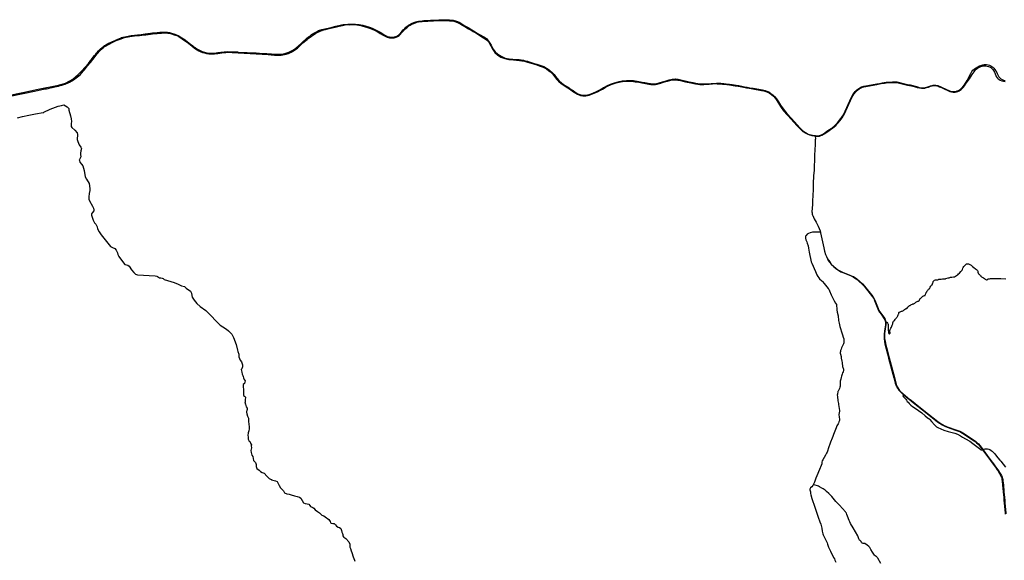
# Model space of a CAD drawing. Units: inches. Extents: x 2371559 to 2721743, y 1420100 to 1669338.
# Drawn here: x 2415138 to 2502180, y 1592405 to 1640215 of the extents above; entities that cross this region are included whole.
import ezdxf

# ---------------------------------------------------------------- set-up
doc = ezdxf.new("R2010")
doc.units = ezdxf.units.IN
doc.header["$MEASUREMENT"] = 0
doc.layers.add('Roads', color=32, linetype='Continuous')

msp = doc.modelspace()

# ---------------------------------------------------------------- linework, layer by layer
at = {"layer": 'Roads'}
for p, q in [((2431480, 1637336), (2431464, 1637270)), ((2485453, 1629961), (2485456, 1629927)), ((2485456, 1629927), (2485475, 1629668)), ((2485929, 1621425), (2485859, 1621426)), ((2491668, 1613493), (2491704, 1613494)), ((2491954, 1610295), (2492009, 1610311)), ((2492635, 1607822), (2492676, 1607838)), ((2493300, 1607069), (2493277, 1607041)), ((2500193, 1602164), (2500249, 1602170)), ((2500249, 1602170), (2500272, 1602185)), ((2500272, 1602185), (2500288, 1602195))]:
    msp.add_line(p, q, dxfattribs=at)
for points in [[(2431464, 1637270, 0), (2431644, 1637228, 0), (2431854, 1637200, 0), (2432005, 1637191, 0), (2432159, 1637195, 0), (2432359, 1637202, 0), (2432664, 1637233, 0), (2433004, 1637276, 0), (2433356, 1637310, 0), (2433728, 1637337, 0), (2433921, 1637320, 0), (2436034, 1637207, 0), (2437116, 1637122, 0), (2437371, 1637102, 0), (2437660, 1637089, 0), (2437927, 1637072, 0), (2438146, 1637067, 0), (2438262, 1637069, 0), (2438410, 1637096, 0), (2438688, 1637159, 0), (2438896, 1637230, 0), (2439133, 1637348, 0), (2439441, 1637527, 0), (2439684, 1637706, 0), (2439860, 1637869, 0), (2440062, 1638047, 0), (2440173, 1638155, 0), (2440294, 1638257, 0), (2440339, 1638298, 0), (2440400, 1638340, 0), (2440564, 1638473, 0), (2440649, 1638551, 0), (2440920, 1638764, 0), (2441309, 1639034, 0), (2441774, 1639240, 0), (2441864, 1639263, 0), (2441905, 1639280, 0), (2442158, 1639354, 0), (2442380, 1639411, 0), (2442608, 1639456, 0), (2443018, 1639565, 0), (2443367, 1639649, 0), (2443681, 1639712, 0), (2443914, 1639753, 0), (2444066, 1639775, 0), (2444264, 1639776, 0), (2444317, 1639771, 0), (2444475, 1639777, 0), (2444933, 1639749, 0), (2445288, 1639690, 0), (2445465, 1639645, 0), (2445809, 1639560, 0), (2446075, 1639467, 0), (2446294, 1639371, 0), (2446568, 1639251, 0), (2446736, 1639172, 0), (2447005, 1639001, 0), (2447202, 1638889, 0), (2447445, 1638745, 0), (2447618, 1638665, 0), (2447642, 1638657, 0), (2447741, 1638638, 0), (2447835, 1638621, 0), (2447974, 1638607, 0), (2448100, 1638606, 0), (2448228, 1638616, 0), (2448431, 1638680, 0), (2448534, 1638725, 0), (2448671, 1638821, 0), (2448766, 1638900, 0), (2448932, 1639073, 0), (2449060, 1639238, 0), (2449199, 1639383, 0), (2449299, 1639470, 0), (2449380, 1639538, 0), (2449543, 1639664, 0), (2449646, 1639728, 0), (2449746, 1639788, 0), (2449880, 1639844, 0), (2449987, 1639889, 0), (2450116, 1639949, 0), (2450249, 1639991, 0), (2450393, 1640025, 0), (2450559, 1640052, 0), (2450710, 1640059, 0), (2450876, 1640075, 0), (2451017, 1640086, 0), (2451223, 1640087, 0), (2451460, 1640103, 0), (2451723, 1640109, 0), (2452187, 1640133, 0), (2452473, 1640138, 0), (2452859, 1640149, 0), (2453141, 1640127, 0), (2453337, 1640101, 0), (2453510, 1640072, 0), (2453833, 1639977, 0), (2454136, 1639830, 0), (2454485, 1639622, 0), (2454818, 1639417, 0), (2455037, 1639292, 0), (2455217, 1639170, 0), (2455547, 1638982, 0), (2455805, 1638821, 0), (2456153, 1638619, 0), (2456382, 1638476, 0), (2456493, 1638369, 0), (2456602, 1638215, 0), (2456778, 1637892, 0), (2456958, 1637583, 0), (2457129, 1637320, 0), (2457367, 1637095, 0), (2457672, 1636913, 0), (2458036, 1636777, 0), (2458389, 1636681, 0), (2458785, 1636652, 0), (2459066, 1636643, 0), (2459313, 1636614, 0), (2459525, 1636581, 0), (2459666, 1636563, 0), (2459862, 1636522, 0), (2460015, 1636473, 0), (2460236, 1636414, 0), (2460481, 1636330, 0), (2460652, 1636275, 0), (2460848, 1636222, 0), (2461071, 1636140, 0), (2461417, 1636029, 0), (2461696, 1635860, 0), (2461908, 1635702, 0), (2462052, 1635595, 0), (2462161, 1635503, 0), (2462234, 1635427, 0), (2462322, 1635319, 0), (2462441, 1635165, 0), (2462607, 1634955, 0), (2462773, 1634780, 0), (2463000, 1634582, 0), (2463258, 1634409, 0), (2463585, 1634181, 0), (2463863, 1634001, 0), (2464007, 1633900, 0), (2464157, 1633796, 0), (2464445, 1633639, 0), (2464705, 1633510, 0), (2464924, 1633477, 0), (2465182, 1633489, 0), (2465466, 1633553, 0), (2465828, 1633674, 0), (2466220, 1633836, 0), (2466468, 1633978, 0), (2466648, 1634061, 0), (2466797, 1634161, 0), (2466921, 1634250, 0), (2467102, 1634333, 0), (2467428, 1634484, 0), (2467862, 1634619, 0), (2468248, 1634722, 0), (2468635, 1634770, 0), (2468981, 1634777, 0), (2469207, 1634765, 0), (2469405, 1634745, 0), (2469536, 1634731, 0), (2469678, 1634715, 0), (2469864, 1634693, 0), (2470139, 1634638, 0), (2470459, 1634564, 0), (2470743, 1634516, 0), (2470922, 1634489, 0), (2471080, 1634481, 0), (2471221, 1634491, 0), (2471337, 1634495, 0), (2471486, 1634519, 0), (2471688, 1634576, 0), (2471803, 1634606, 0), (2471978, 1634666, 0), (2472139, 1634716, 0), (2472399, 1634788, 0), (2472601, 1634845, 0), (2472787, 1634887, 0), (2472921, 1634908, 0), (2473116, 1634906, 0), (2473306, 1634881, 0), (2473545, 1634824, 0), (2473762, 1634778, 0), (2473986, 1634727, 0), (2474072, 1634709, 0), (2474156, 1634694, 0), (2474306, 1634658, 0), (2474463, 1634625, 0), (2474867, 1634545, 0), (2475271, 1634482, 0), (2475608, 1634487, 0), (2476097, 1634523, 0), (2476705, 1634559, 0), (2476800, 1634550, 0), (2476855, 1634553, 0), (2477038, 1634540, 0), (2477254, 1634518, 0), (2477647, 1634476, 0), (2477897, 1634440, 0), (2478383, 1634364, 0), (2478644, 1634329, 0), (2478966, 1634267, 0), (2479268, 1634208, 0), (2479384, 1634191, 0), (2479478, 1634181, 0), (2480705, 1633959, 0), (2480927, 1633922, 0), (2481196, 1633837, 0), (2481400, 1633746, 0), (2481596, 1633600, 0), (2481776, 1633437, 0), (2481956, 1633243, 0), (2482217, 1632818, 0), (2482383, 1632540, 0), (2482667, 1632161, 0), (2483007, 1631768, 0), (2483333, 1631410, 0), (2483844, 1630844, 0), (2484037, 1630637, 0), (2484213, 1630474, 0), (2484381, 1630325, 0), (2484573, 1630213, 0), (2484754, 1630113, 0), (2484972, 1630037, 0), (2485162, 1629983, 0), (2485395, 1629937, 0), (2485456, 1629927, 0)], [(2431480, 1637336, 0), (2431683, 1637290, 0), (2431974, 1637254, 0), (2432336, 1637264, 0), (2432652, 1637299, 0), (2432921, 1637335, 0), (2433225, 1637371, 0), (2433510, 1637391, 0), (2433839, 1637386, 0), (2434143, 1637370, 0), (2434389, 1637359, 0), (2434446, 1637352, 0), (2436035, 1637275, 0), (2436654, 1637232, 0), (2436697, 1637228, 0), (2437000, 1637216, 0), (2437385, 1637189, 0), (2437943, 1637177, 0), (2438171, 1637179, 0), (2438450, 1637205, 0), (2438667, 1637252, 0), (2438930, 1637345, 0), (2439163, 1637458, 0), (2439335, 1637554, 0), (2439537, 1637703, 0), (2439804, 1637928, 0), (2440011, 1638114, 0), (2440217, 1638312, 0), (2440369, 1638428, 0), (2440495, 1638540, 0), (2440671, 1638687, 0), (2440794, 1638772, 0), (2440924, 1638894, 0), (2441186, 1639058, 0), (2441363, 1639151, 0), (2441565, 1639253, 0), (2441844, 1639335, 0), (2442107, 1639414, 0), (2442557, 1639507, 0), (2443089, 1639643, 0), (2443595, 1639757, 0), (2443747, 1639783, 0), (2443822, 1639790, 0), (2444137, 1639826, 0), (2444451, 1639833, 0), (2444816, 1639822, 0), (2445146, 1639778, 0), (2445460, 1639719, 0), (2445770, 1639635, 0), (2446070, 1639540, 0), (2446296, 1639455, 0), (2446593, 1639324, 0), (2446817, 1639202, 0), (2447056, 1639072, 0), (2447249, 1638957, 0), (2447427, 1638851, 0), (2447595, 1638750, 0), (2447686, 1638710, 0), (2447798, 1638691, 0), (2447894, 1638672, 0), (2448056, 1638668, 0), (2448259, 1638689, 0), (2448466, 1638760, 0), (2448658, 1638883, 0), (2448920, 1639158, 0), (2449052, 1639326, 0), (2449173, 1639445, 0), (2449287, 1639552, 0), (2449375, 1639623, 0), (2449508, 1639724, 0), (2449614, 1639784, 0), (2449714, 1639840, 0), (2449843, 1639907, 0), (2449990, 1639970, 0), (2450149, 1640017, 0), (2450221, 1640032, 0), (2450271, 1640042, 0), (2450407, 1640072, 0), (2450555, 1640099, 0), (2450706, 1640126, 0), (2450868, 1640139, 0), (2451020, 1640136, 0), (2451212, 1640152, 0), (2451463, 1640169, 0), (2451744, 1640182, 0), (2452194, 1640207, 0), (2452475, 1640215, 0), (2452830, 1640211, 0), (2453136, 1640206, 0), (2453466, 1640160, 0), (2453743, 1640082, 0), (2453988, 1639986, 0), (2454499, 1639686, 0), (2454844, 1639486, 0), (2455096, 1639322, 0), (2455319, 1639187, 0), (2455526, 1639059, 0), (2455851, 1638874, 0), (2456156, 1638690, 0), (2456399, 1638537, 0), (2456591, 1638328, 0), (2456804, 1637959, 0), (2456996, 1637614, 0), (2457183, 1637369, 0), (2457395, 1637159, 0), (2457703, 1636975, 0), (2458064, 1636823, 0), (2458399, 1636753, 0), (2458721, 1636728, 0), (2459040, 1636706, 0), (2459282, 1636691, 0), (2459483, 1636661, 0), (2459671, 1636621, 0), (2459815, 1636590, 0), (2460019, 1636536, 0), (2460168, 1636496, 0), (2460447, 1636409, 0), (2460720, 1636323, 0), (2460859, 1636283, 0), (2461474, 1636062, 0), (2461718, 1635934, 0), (2461938, 1635774, 0), (2462062, 1635667, 0), (2462181, 1635571, 0), (2462259, 1635483, 0), (2462373, 1635360, 0), (2462497, 1635181, 0), (2462640, 1635022, 0), (2462801, 1634831, 0), (2463072, 1634592, 0), (2463305, 1634424, 0), (2463610, 1634234, 0), (2463891, 1634050, 0), (2464052, 1633948, 0), (2464213, 1633831, 0), (2464483, 1633672, 0), (2464742, 1633565, 0), (2464970, 1633545, 0), (2465187, 1633546, 0), (2465471, 1633610, 0), (2465791, 1633715, 0), (2466199, 1633888, 0), (2466416, 1634014, 0), (2466575, 1634097, 0), (2466757, 1634228, 0), (2466884, 1634289, 0), (2467050, 1634379, 0), (2467359, 1634508, 0), (2467717, 1634637, 0), (2468121, 1634751, 0), (2468388, 1634813, 0), (2468775, 1634836, 0), (2469118, 1634838, 0), (2469389, 1634823, 0), (2469726, 1634786, 0), (2470157, 1634703, 0), (2470410, 1634657, 0), (2470685, 1634605, 0), (2470898, 1634566, 0), (2471058, 1634554, 0), (2471225, 1634547, 0), (2471318, 1634551, 0), (2471438, 1634563, 0), (2471568, 1634590, 0), (2471762, 1634647, 0), (2472090, 1634754, 0), (2472302, 1634814, 0), (2472544, 1634883, 0), (2472805, 1634945, 0), (2472962, 1634964, 0), (2473027, 1634964, 0), (2473108, 1634975, 0), (2473357, 1634946, 0), (2473576, 1634898, 0), (2474074, 1634791, 0), (2474333, 1634727, 0), (2474672, 1634651, 0), (2474896, 1634603, 0), (2475274, 1634539, 0), (2475807, 1634539, 0), (2476730, 1634613, 0), (2476760, 1634610, 0), (2476858, 1634612, 0), (2477134, 1634596, 0), (2477377, 1634574, 0), (2477594, 1634554, 0), (2477878, 1634510, 0), (2478121, 1634479, 0), (2478464, 1634425, 0), (2478700, 1634388, 0), (2478975, 1634326, 0), (2479221, 1634286, 0), (2479434, 1634245, 0), (2479681, 1634201, 0), (2479967, 1634145, 0), (2480800, 1634009, 0), (2481032, 1633951, 0), (2481186, 1633898, 0), (2481350, 1633823, 0), (2481553, 1633698, 0), (2481706, 1633566, 0), (2481856, 1633414, 0), (2482032, 1633205, 0), (2482217, 1632944, 0), (2482382, 1632666, 0), (2482705, 1632222, 0), (2482964, 1631917, 0), (2483370, 1631476, 0), (2483881, 1630908, 0), (2484119, 1630619, 0), (2484383, 1630373, 0), (2484593, 1630241, 0), (2484842, 1630102, 0), (2485095, 1630029, 0), (2485376, 1629976, 0), (2485453, 1629961, 0)], [(2412802, 1633243, 0), (2415425, 1633787, 0), (2416780, 1634075, 0), (2418563, 1634430, 0), (2418659, 1634446, 0), (2418712, 1634463, 0), (2418783, 1634487, 0), (2418884, 1634502, 0), (2419188, 1634602, 0), (2419513, 1634765, 0), (2419848, 1634963, 0), (2420306, 1635370, 0), (2420655, 1635718, 0), (2420886, 1635976, 0), (2421210, 1636346, 0), (2421415, 1636634, 0), (2421473, 1636706, 0), (2421539, 1636795, 0), (2421625, 1636891, 0), (2421746, 1637038, 0), (2421859, 1637170, 0), (2421929, 1637255, 0), (2421991, 1637324, 0), (2422110, 1637465, 0), (2422167, 1637529, 0), (2422247, 1637603, 0), (2422316, 1637658, 0), (2422386, 1637717, 0), (2422467, 1637782, 0), (2422551, 1637854, 0), (2422646, 1637922, 0), (2422726, 1637972, 0), (2422827, 1638038, 0), (2422894, 1638078, 0), (2423003, 1638139, 0), (2423088, 1638180, 0), (2423220, 1638237, 0), (2423347, 1638285, 0), (2423482, 1638343, 0), (2423577, 1638385, 0), (2423678, 1638428, 0), (2423813, 1638488, 0), (2423898, 1638523, 0), (2423963, 1638551, 0), (2424058, 1638594, 0), (2424142, 1638629, 0), (2424262, 1638663, 0), (2424593, 1638730, 0), (2425000, 1638805, 0), (2425556, 1638864, 0), (2425862, 1638910, 0), (2425895, 1638912, 0), (2426068, 1638932, 0), (2426216, 1638953, 0), (2426354, 1638970, 0), (2426477, 1638986, 0), (2426577, 1638996, 0), (2426703, 1639018, 0), (2426882, 1639040, 0), (2427006, 1639051, 0), (2427133, 1639062, 0), (2427285, 1639079, 0), (2427361, 1639084, 0), (2427457, 1639088, 0), (2427551, 1639098, 0), (2427685, 1639101, 0), (2427766, 1639106, 0), (2427888, 1639110, 0), (2428022, 1639113, 0), (2428216, 1639099, 0), (2428369, 1639079, 0), (2428563, 1639034, 0), (2428768, 1638958, 0), (2428993, 1638884, 0), (2429192, 1638778, 0), (2429468, 1638621, 0), (2429668, 1638494, 0), (2429934, 1638297, 0), (2430231, 1638064, 0), (2430454, 1637896, 0), (2430540, 1637823, 0), (2430651, 1637750, 0), (2430811, 1637639, 0), (2431037, 1637507, 0), (2431200, 1637436, 0), (2431360, 1637372, 0), (2431480, 1637336, 0)], [(2414283, 1633444, 0), (2416437, 1633883, 0), (2417233, 1634066, 0), (2417341, 1634086, 0), (2417510, 1634112, 0), (2417646, 1634139, 0), (2417823, 1634178, 0), (2417996, 1634223, 0), (2418252, 1634264, 0), (2418577, 1634348, 0), (2418730, 1634388, 0), (2418865, 1634428, 0), (2419044, 1634475, 0), (2419167, 1634520, 0), (2419262, 1634560, 0), (2419349, 1634605, 0), (2419367, 1634613, 0), (2419552, 1634676, 0), (2419909, 1634888, 0), (2420250, 1635148, 0), (2420475, 1635352, 0), (2420785, 1635681, 0), (2420832, 1635750, 0), (2420963, 1635910, 0), (2421145, 1636135, 0), (2421394, 1636432, 0), (2421707, 1636842, 0), (2421960, 1637160, 0), (2422264, 1637503, 0), (2422371, 1637601, 0), (2422503, 1637719, 0), (2422620, 1637812, 0), (2422772, 1637915, 0), (2422975, 1638032, 0), (2423367, 1638223, 0), (2423677, 1638374, 0), (2424018, 1638507, 0), (2424410, 1638633, 0), (2424863, 1638717, 0), (2425281, 1638785, 0), (2425582, 1638823, 0), (2425710, 1638827, 0), (2425733, 1638830, 0), (2425942, 1638851, 0), (2426110, 1638865, 0), (2426296, 1638881, 0), (2426485, 1638910, 0), (2426575, 1638924, 0), (2426696, 1638946, 0), (2426796, 1638961, 0), (2426854, 1638970, 0), (2426886, 1638972, 0), (2427115, 1638981, 0), (2427175, 1638983, 0), (2427217, 1638988, 0), (2427287, 1638995, 0), (2427433, 1639011, 0), (2427547, 1639015, 0), (2427670, 1639035, 0), (2427838, 1639038, 0), (2427936, 1639040, 0), (2428002, 1639039, 0), (2428066, 1639038, 0), (2428227, 1639022, 0), (2428469, 1638986, 0), (2428798, 1638883, 0), (2429028, 1638804, 0), (2429233, 1638693, 0), (2429507, 1638528, 0), (2429718, 1638380, 0), (2429930, 1638232, 0), (2430239, 1637990, 0), (2430350, 1637894, 0), (2430598, 1637710, 0), (2430833, 1637549, 0), (2430977, 1637462, 0), (2431105, 1637394, 0), (2431310, 1637316, 0), (2431464, 1637270, 0)], [(2485453, 1629961, 0), (2485499, 1629952, 0), (2485676, 1629938, 0), (2485849, 1629965, 0), (2486022, 1630034, 0), (2486185, 1630134, 0), (2486464, 1630316, 0), (2486673, 1630467, 0), (2486927, 1630632, 0), (2487174, 1630829, 0), (2487443, 1631104, 0), (2487732, 1631473, 0), (2487831, 1631603, 0), (2487952, 1631803, 0), (2488668, 1633367, 0), (2488818, 1633622, 0), (2488988, 1633856, 0), (2489143, 1634009, 0), (2489280, 1634105, 0), (2489405, 1634201, 0), (2489553, 1634289, 0), (2489748, 1634344, 0), (2489932, 1634368, 0), (2490902, 1634541, 0), (2491132, 1634575, 0), (2491374, 1634629, 0), (2491733, 1634680, 0), (2492003, 1634700, 0), (2492298, 1634713, 0), (2492444, 1634706, 0), (2492696, 1634710, 0), (2493634, 1634494, 0), (2493861, 1634441, 0), (2494429, 1634299, 0), (2494549, 1634263, 0), (2494571, 1634262, 0), (2494655, 1634231, 0), (2494861, 1634198, 0), (2495014, 1634199, 0), (2495189, 1634214, 0), (2495324, 1634251, 0), (2495502, 1634308, 0), (2495660, 1634366, 0), (2495796, 1634403, 0), (2495887, 1634424, 0), (2496021, 1634431, 0), (2496137, 1634432, 0), (2496235, 1634409, 0), (2496304, 1634392, 0), (2497003, 1634069, 0), (2497285, 1633940, 0), (2497413, 1633891, 0), (2497524, 1633859, 0), (2497702, 1633853, 0), (2497874, 1633874, 0), (2498017, 1633916, 0), (2498137, 1633962, 0), (2498295, 1634057, 0), (2498406, 1634154, 0), (2498514, 1634263, 0), (2498658, 1634443, 0), (2498758, 1634589, 0), (2498899, 1634823, 0), (2499012, 1635052, 0), (2499105, 1635243, 0), (2499220, 1635468, 0), (2499314, 1635639, 0), (2499410, 1635758, 0), (2499503, 1635837, 0), (2499640, 1635933, 0), (2499835, 1636034, 0), (2499998, 1636122, 0), (2500115, 1636170, 0), (2500270, 1636220, 0), (2500387, 1636241, 0), (2500499, 1636250, 0), (2500618, 1636242, 0), (2500760, 1636222, 0), (2500857, 1636186, 0), (2500976, 1636134, 0), (2501072, 1636086, 0), (2501177, 1636014, 0), (2501267, 1635916, 0), (2501345, 1635808, 0), (2501421, 1635704, 0), (2501548, 1635476, 0), (2501552, 1635468, 0), (2501710, 1635159, 0), (2501781, 1635081, 0), (2501874, 1634991, 0), (2501978, 1634925, 0), (2502098, 1634879, 0), (2502268, 1634834, 0)], [(2485456, 1629927, 0), (2485491, 1629922, 0), (2485595, 1629913, 0), (2485737, 1629911, 0), (2485847, 1629927, 0), (2485963, 1629959, 0), (2486047, 1629991, 0), (2486410, 1630216, 0), (2486698, 1630419, 0), (2487009, 1630637, 0), (2487283, 1630857, 0), (2487438, 1631029, 0), (2487661, 1631297, 0), (2487845, 1631525, 0), (2488050, 1631879, 0), (2488694, 1633344, 0), (2488883, 1633614, 0), (2489053, 1633828, 0), (2489208, 1633975, 0), (2489353, 1634086, 0), (2489523, 1634190, 0), (2489637, 1634243, 0), (2489759, 1634275, 0), (2489938, 1634299, 0), (2490925, 1634497, 0), (2491033, 1634509, 0), (2491307, 1634564, 0), (2491602, 1634615, 0), (2491925, 1634653, 0), (2492174, 1634666, 0), (2492314, 1634660, 0), (2492341, 1634664, 0), (2492688, 1634651, 0), (2493619, 1634435, 0), (2493966, 1634355, 0), (2494415, 1634241, 0), (2494483, 1634224, 0), (2494524, 1634219, 0), (2494691, 1634184, 0), (2494847, 1634162, 0), (2494997, 1634158, 0), (2495158, 1634173, 0), (2495297, 1634204, 0), (2495477, 1634257, 0), (2495660, 1634330, 0), (2495810, 1634374, 0), (2495971, 1634391, 0), (2496110, 1634395, 0), (2496202, 1634378, 0), (2496307, 1634354, 0), (2496463, 1634289, 0), (2496619, 1634223, 0), (2496800, 1634135, 0), (2497240, 1633926, 0), (2497376, 1633868, 0), (2497525, 1633826, 0), (2497665, 1633817, 0), (2497833, 1633816, 0), (2498060, 1633872, 0), (2498190, 1633935, 0), (2498354, 1634041, 0), (2498547, 1634217, 0), (2498678, 1634381, 0), (2498758, 1634501, 0), (2498903, 1634717, 0), (2499093, 1634993, 0), (2499337, 1635367, 0), (2499501, 1635612, 0), (2499624, 1635775, 0), (2499688, 1635832, 0), (2499693, 1635835, 0), (2499815, 1635918, 0), (2499928, 1635987, 0), (2499991, 1636014, 0), (2500106, 1636072, 0), (2500212, 1636100, 0), (2500316, 1636124, 0), (2500445, 1636138, 0), (2500555, 1636133, 0), (2500678, 1636113, 0), (2500773, 1636087, 0), (2500858, 1636053, 0), (2500979, 1635978, 0), (2501023, 1635947, 0), (2501036, 1635941, 0), (2501099, 1635881, 0), (2501165, 1635811, 0), (2501235, 1635716, 0), (2501302, 1635583, 0), (2501367, 1635426, 0), (2501418, 1635294, 0), (2501470, 1635192, 0), (2501543, 1635084, 0), (2501642, 1634983, 0), (2501809, 1634871, 0), (2501969, 1634798, 0), (2502262, 1634741, 0)], [(2414958, 1631545, 0), (2415377, 1631643, 0), (2415954, 1631761, 0), (2416530, 1631879, 0), (2417217, 1632016, 0), (2417259, 1632020, 0), (2417283, 1632036, 0), (2417833, 1632298, 0), (2418533, 1632579, 0), (2418821, 1632638, 0), (2419031, 1632671, 0), (2419345, 1632501, 0), (2419463, 1632383, 0), (2419458, 1632368, 0), (2419477, 1632365, 0)], [(2419477, 1632365, 0), (2419471, 1632239, 0), (2419492, 1632221, 0), (2419629, 1631706, 0), (2419682, 1631433, 0), (2419712, 1631206, 0), (2419697, 1631039, 0), (2419674, 1630911, 0), (2419674, 1630774, 0), (2419750, 1630683, 0), (2420000, 1630441, 0), (2420227, 1630206, 0), (2420257, 1630070, 0), (2420250, 1629918, 0), (2420227, 1629774, 0), (2420227, 1629606, 0), (2420273, 1629432, 0), (2420409, 1629159, 0), (2420553, 1628932, 0), (2420591, 1628826, 0), (2420538, 1628621, 0), (2420500, 1628424, 0), (2420515, 1628280, 0), (2420530, 1628099, 0), (2420492, 1627962, 0), (2420439, 1627849, 0), (2420402, 1627833, 0), (2420417, 1627758, 0), (2420454, 1627606, 0), (2420614, 1627432, 0), (2420712, 1627280, 0), (2420841, 1626871, 0), (2420932, 1626326, 0), (2421053, 1626106, 0), (2421265, 1625727, 0), (2421310, 1625515, 0), (2421326, 1625265, 0), (2421341, 1625114, 0), (2421273, 1624833, 0), (2421250, 1624538, 0), (2421250, 1624356, 0), (2421303, 1624205, 0), (2421568, 1623727, 0), (2421651, 1623553, 0), (2421697, 1623401, 0), (2421697, 1623303, 0), (2421576, 1623174, 0), (2421473, 1623049, 0), (2421477, 1622917, 0), (2421644, 1622477, 0), (2421765, 1622250, 0), (2421879, 1622129, 0), (2421992, 1621909, 0), (2422023, 1621712, 0), (2422151, 1621447, 0), (2422341, 1621182, 0), (2422568, 1620901, 0), (2422917, 1620439, 0), (2423151, 1620144, 0), (2423356, 1620068, 0), (2423538, 1619985, 0), (2423674, 1619818, 0), (2423773, 1619606, 0), (2423811, 1619454, 0), (2423909, 1619280, 0), (2424227, 1618841, 0), (2424439, 1618576, 0), (2424431, 1618576, 0), (2424454, 1618568, 0), (2424712, 1618515, 0), (2424818, 1618409, 0), (2425030, 1618106, 0), (2425227, 1617848, 0), (2425364, 1617712, 0), (2425553, 1617659, 0), (2427114, 1617560, 0), (2427258, 1617545, 0), (2427318, 1617500, 0), (2427409, 1617432, 0), (2427500, 1617379, 0), (2427614, 1617379, 0), (2427727, 1617371, 0), (2427826, 1617318, 0), (2427917, 1617227, 0), (2428788, 1616970, 0), (2429136, 1616826, 0), (2429447, 1616682, 0), (2429721, 1616610, 0), (2429738, 1616592, 0), (2429849, 1616477, 0), (2430250, 1616197, 0), (2430333, 1616023, 0), (2430349, 1615826, 0), (2430379, 1615682, 0), (2430553, 1615417, 0), (2430811, 1615106, 0), (2431083, 1614856, 0), (2431583, 1614492, 0), (2432000, 1614091, 0), (2432530, 1613538, 0), (2432849, 1613204, 0), (2433106, 1613045, 0), (2433417, 1612848, 0), (2433591, 1612712, 0), (2433826, 1612469, 0), (2433894, 1612418, 0), (2434046, 1612121, 0), (2434280, 1611500, 0), (2434379, 1610977, 0), (2434409, 1610871, 0), (2434515, 1610636, 0), (2434508, 1610386, 0), (2434629, 1610106, 0), (2434743, 1609954, 0), (2434833, 1609697, 0), (2434833, 1609515, 0), (2434780, 1609348, 0), (2434730, 1609293, 0), (2434743, 1609159, 0), (2434773, 1609045, 0), (2434818, 1608879, 0), (2434871, 1608742, 0), (2434886, 1608659, 0), (2434909, 1608530, 0), (2434993, 1608401, 0), (2435068, 1608265, 0), (2435000, 1608038, 0), (2434894, 1607939, 0), (2434879, 1607772, 0), (2434917, 1607477, 0), (2434924, 1607325, 0), (2434932, 1607166, 0), (2434932, 1606992, 0), (2435000, 1606916, 0), (2435099, 1606825, 0), (2435083, 1606591, 0), (2435061, 1606401, 0), (2435053, 1606303, 0), (2435091, 1606219, 0), (2435121, 1606091, 0), (2435152, 1605992, 0), (2435250, 1605856, 0), (2435243, 1605727, 0), (2435228, 1605725, 0), (2435197, 1605507, 0), (2435205, 1605371, 0), (2435280, 1605166, 0), (2435364, 1604985, 0), (2435367, 1604936, 0), (2435371, 1604863, 0), (2435371, 1604697, 0), (2435409, 1604424, 0), (2435432, 1604234, 0), (2435432, 1604038, 0), (2435386, 1603841, 0), (2435326, 1603674, 0), (2435318, 1603439, 0), (2435333, 1603325, 0), (2435333, 1603113, 0), (2435424, 1602931, 0), (2435506, 1602869, 0), (2435548, 1602754, 0), (2435567, 1602700, 0), (2435624, 1602629, 0), (2435625, 1602626, 0), (2435614, 1602530, 0), (2435637, 1602363, 0), (2435583, 1602128, 0), (2435591, 1601939, 0), (2435652, 1601704, 0), (2435735, 1601575, 0), (2435773, 1601416, 0), (2435818, 1601242, 0), (2435995, 1601051, 0), (2436046, 1600878, 0), (2436053, 1600704, 0), (2436114, 1600522, 0), (2436311, 1600386, 0), (2436423, 1600272, 0), (2436568, 1600166, 0), (2436750, 1600098, 0), (2437000, 1599848, 0), (2437197, 1599628, 0), (2437424, 1599522, 0), (2437401, 1599515, 0), (2437758, 1599431, 0), (2437909, 1599371, 0), (2437993, 1599189, 0), (2438084, 1599015, 0), (2438190, 1598803, 0), (2438303, 1598689, 0), (2438455, 1598560, 0), (2438558, 1598358, 0), (2438750, 1598295, 0), (2438947, 1598265, 0), (2439137, 1598197, 0), (2439432, 1598121, 0), (2439659, 1598053, 0), (2439871, 1597992, 0), (2439993, 1597909, 0), (2440121, 1597696, 0), (2440220, 1597484, 0), (2440371, 1597431, 0), (2440553, 1597401, 0), (2440697, 1597371, 0), (2440788, 1597250, 0), (2440856, 1597151, 0), (2441046, 1597090, 0), (2441152, 1597007, 0), (2441273, 1596863, 0), (2441455, 1596727, 0), (2441629, 1596590, 0), (2441856, 1596401, 0), (2442023, 1596340, 0), (2442144, 1596242, 0), (2442470, 1596007, 0), (2442584, 1595833, 0), (2442617, 1595719, 0), (2442675, 1595696, 0), (2442826, 1595674, 0), (2442947, 1595651, 0), (2443061, 1595537, 0), (2443137, 1595416, 0), (2443281, 1595348, 0), (2443417, 1595303, 0), (2443531, 1595212, 0), (2443591, 1595037, 0), (2443614, 1594901, 0), (2443667, 1594787, 0), (2443697, 1594674, 0), (2443703, 1594586, 0), (2443705, 1594560, 0), (2443771, 1594494, 0), (2443803, 1594462, 0), (2443970, 1594340, 0), (2444235, 1594045, 0), (2444318, 1593825, 0), (2444334, 1593568, 0), (2444394, 1593439, 0), (2444440, 1593257, 0), (2444493, 1593083, 0), (2444606, 1592719, 0), (2444735, 1592431, 0), (2444761, 1592322, 0)], [(2485475, 1629668, 0), (2485473, 1629593, 0), (2485465, 1629184, 0), (2485432, 1628708, 0), (2485414, 1628232, 0), (2485395, 1627767, 0), (2485373, 1627293, 0), (2485357, 1626904, 0), (2485326, 1626418, 0), (2485289, 1625715, 0), (2485277, 1625302, 0), (2485268, 1625161, 0), (2485257, 1624703, 0), (2485223, 1624154, 0), (2485209, 1623878, 0), (2485173, 1623222, 0), (2485182, 1623136, 0), (2485196, 1623031, 0), (2485223, 1622937, 0), (2485248, 1622886, 0), (2485377, 1622618, 0), (2485560, 1622300, 0), (2485726, 1621964, 0), (2485820, 1621758, 0), (2485903, 1621534, 0), (2485929, 1621425, 0)], [(2484635, 1621100, 0), (2484611, 1621067, 0), (2484596, 1621002, 0), (2484612, 1620877, 0), (2484625, 1620805, 0), (2484648, 1620735, 0), (2484710, 1620564, 0), (2484756, 1620439, 0), (2484846, 1620213, 0), (2484882, 1620021, 0), (2484934, 1619670, 0), (2485117, 1618813, 0), (2485161, 1618677, 0), (2485481, 1617944, 0), (2485607, 1617663, 0), (2485702, 1617500, 0), (2485775, 1617384, 0), (2485832, 1617308, 0), (2486040, 1617110, 0), (2486108, 1617057, 0), (2486263, 1616891, 0), (2486603, 1616457, 0), (2486665, 1616370, 0), (2486734, 1616229, 0), (2486878, 1615882, 0), (2487131, 1615339, 0), (2487251, 1615148, 0), (2487355, 1615016, 0), (2487387, 1614563, 0), (2487411, 1614340, 0), (2487480, 1614014, 0), (2487535, 1613623, 0), (2487588, 1613365, 0), (2487610, 1613234, 0), (2487644, 1613085, 0), (2487857, 1612434, 0), (2487971, 1612062, 0), (2487983, 1612011, 0), (2487994, 1611772, 0), (2487990, 1611690, 0), (2487980, 1611624, 0), (2487962, 1611558, 0), (2487877, 1611361, 0), (2487794, 1611200, 0), (2487745, 1611078, 0), (2487704, 1610952, 0), (2487685, 1610868, 0), (2487678, 1610791, 0), (2487679, 1610727, 0), (2487692, 1610643, 0), (2487745, 1610424, 0), (2487763, 1610281, 0), (2487814, 1610029, 0), (2487855, 1609888, 0), (2487856, 1609790, 0), (2487883, 1609626, 0), (2487880, 1609558, 0), (2487967, 1609319, 0), (2487974, 1609275, 0), (2487972, 1609233, 0), (2487961, 1609178, 0), (2487926, 1609070, 0), (2487884, 1608989, 0), (2487838, 1608869, 0), (2487793, 1608700, 0), (2487771, 1608577, 0), (2487734, 1608424, 0), (2487684, 1608250, 0), (2487664, 1608140, 0), (2487659, 1608060, 0), (2487658, 1607817, 0), (2487644, 1607705, 0), (2487602, 1607597, 0), (2487483, 1607373, 0), (2487463, 1607320, 0), (2487423, 1607105, 0), (2487416, 1607005, 0), (2487423, 1606882, 0), (2487472, 1606518, 0), (2487529, 1606268, 0), (2487535, 1606184, 0), (2487615, 1605650, 0), (2487613, 1605591, 0), (2487576, 1605451, 0), (2487566, 1605310, 0), (2487571, 1605064, 0), (2487599, 1604876, 0), (2487601, 1604772, 0), (2487565, 1604649, 0), (2487520, 1604531, 0), (2487478, 1604468, 0), (2487382, 1604290, 0), (2487309, 1604121, 0), (2487092, 1603542, 0), (2487020, 1603366, 0), (2486965, 1603196, 0), (2486825, 1602847, 0), (2486768, 1602668, 0), (2486667, 1602428, 0), (2486506, 1601978, 0), (2486463, 1601872, 0), (2486382, 1601695, 0), (2486141, 1601305, 0), (2486082, 1601201, 0), (2486047, 1601074, 0), (2486037, 1600938, 0), (2485995, 1600794, 0), (2485830, 1600447, 0), (2485592, 1599871, 0), (2485523, 1599677, 0), (2485403, 1599314, 0), (2485312, 1599125, 0)], [(2485859, 1621426, 0), (2485693, 1621431, 0), (2485560, 1621434, 0), (2485446, 1621437, 0), (2485219, 1621429, 0), (2485020, 1621370, 0), (2484862, 1621320, 0), (2484757, 1621240, 0), (2484658, 1621132, 0), (2484635, 1621100, 0)], [(2485929, 1621425, 0), (2485945, 1621357, 0), (2486221, 1620037, 0), (2486284, 1619758, 0), (2486372, 1619459, 0), (2486458, 1619273, 0), (2486560, 1619071, 0)], [(2486560, 1619071, 0), (2486621, 1618933, 0), (2486726, 1618771, 0), (2486864, 1618591, 0), (2487095, 1618362, 0), (2487108, 1618352, 0)], [(2486560, 1619071, 0), (2486646, 1618951, 0), (2486750, 1618789, 0), (2486888, 1618609, 0), (2487120, 1618380, 0), (2487133, 1618370, 0)], [(2487108, 1618352, 0), (2487244, 1618240, 0), (2487449, 1618089, 0), (2487544, 1618027, 0), (2487739, 1617920, 0), (2487904, 1617849, 0), (2488446, 1617645, 0), (2488710, 1617529, 0), (2488811, 1617477, 0), (2488950, 1617391, 0), (2489086, 1617298, 0), (2489360, 1617076, 0), (2489610, 1616831, 0), (2489785, 1616637, 0), (2490537, 1615719, 0), (2490567, 1615675, 0), (2490596, 1615627, 0), (2490631, 1615574, 0), (2490710, 1615391, 0), (2490997, 1614647, 0), (2491071, 1614492, 0), (2491158, 1614359, 0), (2491298, 1614161, 0)], [(2487133, 1618370, 0), (2487269, 1618258, 0), (2487474, 1618107, 0), (2487569, 1618045, 0), (2487763, 1617937, 0), (2487929, 1617867, 0), (2488471, 1617663, 0), (2488735, 1617547, 0), (2488836, 1617495, 0), (2488975, 1617409, 0), (2489110, 1617316, 0), (2489385, 1617094, 0), (2489635, 1616849, 0), (2489810, 1616655, 0), (2490562, 1615737, 0), (2490592, 1615693, 0), (2490621, 1615645, 0), (2490656, 1615592, 0), (2490735, 1615409, 0), (2491022, 1614665, 0), (2491096, 1614510, 0), (2491183, 1614377, 0), (2491323, 1614179, 0)], [(2491704, 1613494, 0), (2491748, 1613477, 0), (2491789, 1613454, 0), (2491865, 1613369, 0), (2491891, 1613326, 0), (2491908, 1613277, 0), (2491908, 1612968, 0), (2491921, 1612757, 0), (2491931, 1612656, 0), (2491943, 1612592, 0), (2491951, 1612528, 0), (2491973, 1612477, 0), (2491990, 1612444, 0), (2492010, 1612438, 0), (2492033, 1612438, 0), (2492058, 1612450, 0), (2492074, 1612476, 0), (2492080, 1612497, 0), (2492077, 1612555, 0), (2492068, 1612599, 0), (2492062, 1612673, 0), (2492073, 1612722, 0), (2492104, 1612816, 0), (2492153, 1612929, 0), (2492195, 1613033, 0), (2492259, 1613186, 0), (2492283, 1613255, 0), (2492317, 1613320, 0), (2492320, 1613357, 0), (2492317, 1613393, 0), (2492319, 1613427, 0), (2492333, 1613447, 0), (2492347, 1613463, 0), (2492361, 1613498, 0), (2492390, 1613552, 0), (2492447, 1613592, 0), (2492482, 1613622, 0), (2492529, 1613694, 0), (2492572, 1613768, 0), (2492616, 1613814, 0), (2492666, 1613882, 0), (2492710, 1613923, 0), (2492717, 1613938, 0), (2492739, 1613956, 0), (2492776, 1614025, 0), (2492808, 1614107, 0), (2492839, 1614176, 0), (2492848, 1614217, 0), (2492847, 1614275, 0), (2492849, 1614295, 0), (2492860, 1614318, 0), (2492882, 1614337, 0), (2492900, 1614352, 0), (2492964, 1614389, 0), (2493043, 1614415, 0), (2493105, 1614424, 0), (2493149, 1614441, 0), (2493202, 1614467, 0), (2493261, 1614510, 0), (2493364, 1614583, 0), (2493459, 1614646, 0), (2493472, 1614649, 0), (2493518, 1614661, 0), (2493556, 1614669, 0), (2493571, 1614681, 0), (2493578, 1614699, 0), (2493655, 1614790, 0), (2493687, 1614826, 0), (2493752, 1614890, 0), (2493812, 1614925, 0), (2493868, 1614950, 0), (2493899, 1614968, 0), (2493931, 1614993, 0), (2493987, 1615034, 0), (2494057, 1615066, 0), (2494094, 1615074, 0), (2494146, 1615083, 0), (2494180, 1615094, 0), (2494220, 1615123, 0), (2494258, 1615152, 0), (2494286, 1615175, 0), (2494343, 1615205, 0), (2494371, 1615223, 0), (2494417, 1615253, 0), (2494478, 1615291, 0), (2494546, 1615315, 0), (2494574, 1615328, 0), (2494605, 1615335, 0), (2494642, 1615351, 0), (2494657, 1615373, 0), (2494675, 1615420, 0), (2494712, 1615496, 0), (2494744, 1615557, 0), (2494789, 1615595, 0), (2494857, 1615648, 0), (2494911, 1615699, 0), (2494948, 1615737, 0), (2494984, 1615770, 0), (2495029, 1615796, 0), (2495075, 1615808, 0), (2495121, 1615817, 0), (2495156, 1615828, 0), (2495172, 1615838, 0), (2495191, 1615866, 0), (2495210, 1615899, 0), (2495226, 1615945, 0), (2495264, 1616045, 0), (2495282, 1616085, 0), (2495315, 1616113, 0), (2495336, 1616138, 0), (2495344, 1616167, 0), (2495367, 1616218, 0), (2495379, 1616256, 0), (2495406, 1616302, 0), (2495441, 1616335, 0), (2495487, 1616376, 0), (2495550, 1616414, 0), (2495582, 1616452, 0), (2495604, 1616498, 0), (2495630, 1616571, 0), (2495671, 1616638, 0), (2495714, 1616696, 0), (2495757, 1616745, 0), (2495792, 1616780, 0), (2495838, 1616859, 0), (2495873, 1616941, 0), (2495883, 1617009, 0), (2495894, 1617050, 0), (2495907, 1617086, 0), (2495935, 1617107, 0), (2495975, 1617145, 0), (2496018, 1617165, 0), (2496105, 1617195, 0), (2496162, 1617204, 0), (2496196, 1617207, 0), (2496221, 1617206, 0), (2496247, 1617207, 0), (2496306, 1617219, 0), (2496349, 1617238, 0), (2496402, 1617256, 0), (2496440, 1617264, 0), (2496487, 1617268, 0), (2496538, 1617271, 0), (2496582, 1617277, 0), (2496603, 1617282, 0), (2496718, 1617287, 0), (2496804, 1617286, 0), (2496852, 1617290, 0), (2496913, 1617298, 0), (2496976, 1617307, 0), (2497007, 1617315, 0), (2497222, 1617372, 0), (2497300, 1617399, 0), (2497366, 1617419, 0), (2497412, 1617431, 0), (2497539, 1617451, 0), (2497678, 1617465, 0), (2497765, 1617482, 0), (2497862, 1617520, 0), (2497968, 1617603, 0), (2498063, 1617666, 0), (2498143, 1617728, 0), (2498212, 1617799, 0), (2498334, 1617949, 0), (2498379, 1617984, 0), (2498447, 1618076, 0), (2498482, 1618131, 0), (2498519, 1618229, 0), (2498557, 1618310, 0), (2498608, 1618391, 0), (2498689, 1618483, 0), (2498737, 1618549, 0), (2498781, 1618587, 0), (2498811, 1618600, 0), (2498851, 1618612, 0), (2498933, 1618625, 0), (2499014, 1618618, 0), (2499074, 1618598, 0), (2499132, 1618577, 0), (2499197, 1618545, 0), (2499249, 1618502, 0), (2499312, 1618457, 0), (2499380, 1618392, 0), (2499489, 1618310, 0), (2499639, 1618191, 0), (2499721, 1618126, 0), (2499754, 1618095, 0), (2499787, 1618056, 0), (2499806, 1618027, 0), (2499826, 1617968, 0), (2499848, 1617891, 0), (2499875, 1617809, 0), (2499911, 1617753, 0), (2499958, 1617708, 0), (2499993, 1617675, 0), (2500017, 1617654, 0), (2500020, 1617647, 0), (2500059, 1617607, 0), (2500094, 1617577, 0), (2500111, 1617545, 0), (2500160, 1617486, 0), (2500228, 1617442, 0), (2500288, 1617418, 0), (2500340, 1617380, 0), (2500433, 1617315, 0), (2500479, 1617278, 0), (2500539, 1617237, 0), (2500607, 1617208, 0), (2500651, 1617213, 0), (2500702, 1617246, 0), (2500767, 1617283, 0), (2500862, 1617309, 0), (2500966, 1617317, 0), (2501186, 1617328, 0), (2501523, 1617320, 0), (2501761, 1617324, 0), (2501887, 1617322, 0), (2502311, 1617308, 0)], [(2491298, 1614161, 0), (2491572, 1613769, 0), (2491628, 1613654, 0), (2491654, 1613579, 0), (2491668, 1613493, 0)], [(2491323, 1614179, 0), (2491605, 1613788, 0), (2491653, 1613672, 0), (2491679, 1613597, 0), (2491704, 1613494, 0)], [(2491668, 1613493, 0), (2491679, 1613427, 0), (2491684, 1613367, 0), (2491686, 1613288, 0), (2491681, 1613219, 0), (2491630, 1612862, 0), (2491565, 1612445, 0), (2491549, 1612293, 0), (2491548, 1612143, 0), (2491554, 1611999, 0), (2491586, 1611757, 0), (2491630, 1611541, 0), (2491860, 1610656, 0), (2491954, 1610295, 0)], [(2491704, 1613494, 0), (2491711, 1613448, 0), (2491717, 1613382, 0), (2491719, 1613305, 0), (2491715, 1613237, 0), (2491662, 1612878, 0), (2491599, 1612464, 0), (2491585, 1612312, 0), (2491590, 1612162, 0), (2491591, 1612023, 0), (2491633, 1611775, 0), (2491679, 1611565, 0), (2491768, 1611238, 0), (2492009, 1610311, 0)], [(2491954, 1610295, 0), (2492407, 1608555, 0), (2492536, 1608072, 0), (2492630, 1607833, 0), (2492635, 1607822, 0)], [(2492009, 1610311, 0), (2492459, 1608581, 0), (2492578, 1608091, 0), (2492663, 1607864, 0), (2492676, 1607838, 0)], [(2492635, 1607822, 0), (2492685, 1607723, 0), (2492741, 1607624, 0), (2492786, 1607557, 0), (2492840, 1607492, 0), (2492899, 1607418, 0), (2492966, 1607331, 0), (2493028, 1607265, 0), (2493143, 1607155, 0), (2493277, 1607041, 0)], [(2492676, 1607838, 0), (2492721, 1607740, 0), (2492776, 1607644, 0), (2492817, 1607577, 0), (2492865, 1607510, 0), (2492924, 1607436, 0), (2493060, 1607284, 0), (2493175, 1607175, 0), (2493300, 1607069, 0)], [(2493277, 1607041, 0), (2493243, 1607003, 0), (2493229, 1606979, 0), (2493222, 1606948, 0), (2493229, 1606913, 0), (2493250, 1606878, 0), (2493307, 1606830, 0), (2493367, 1606783, 0), (2493474, 1606646, 0), (2493527, 1606564, 0)], [(2493277, 1607041, 0), (2493324, 1606999, 0), (2493644, 1606731, 0), (2493932, 1606503, 0), (2494263, 1606250, 0), (2495206, 1605508, 0), (2496132, 1604774, 0), (2496276, 1604665, 0), (2496455, 1604537, 0), (2496578, 1604461, 0), (2496697, 1604391, 0), (2496977, 1604251, 0), (2497114, 1604194, 0), (2497230, 1604148, 0), (2497768, 1603958, 0), (2498044, 1603860, 0), (2498215, 1603790, 0), (2498347, 1603727, 0), (2498483, 1603657, 0), (2498625, 1603571, 0), (2498848, 1603424, 0), (2499517, 1602976, 0), (2499604, 1602912, 0), (2499664, 1602862, 0), (2499728, 1602806, 0), (2499866, 1602671, 0), (2500005, 1602498, 0), (2500249, 1602170, 0)], [(2493300, 1607069, 0), (2493353, 1607025, 0), (2493673, 1606757, 0), (2493961, 1606529, 0), (2494292, 1606276, 0), (2495226, 1605530, 0), (2496158, 1604797, 0), (2496299, 1604688, 0), (2496478, 1604561, 0), (2496600, 1604485, 0), (2496723, 1604413, 0), (2496864, 1604340, 0), (2497006, 1604272, 0), (2497140, 1604213, 0), (2497298, 1604155, 0), (2497797, 1603984, 0), (2498073, 1603886, 0), (2498244, 1603816, 0), (2498377, 1603753, 0), (2498512, 1603683, 0), (2498654, 1603597, 0), (2498877, 1603451, 0), (2499546, 1603002, 0), (2499633, 1602938, 0), (2499693, 1602888, 0), (2499757, 1602832, 0), (2499895, 1602698, 0), (2500035, 1602524, 0), (2500288, 1602195, 0)], [(2493527, 1606564, 0), (2493599, 1606463, 0), (2493669, 1606377, 0), (2493771, 1606276, 0), (2493918, 1606131, 0), (2494071, 1606018, 0), (2494314, 1605861, 0), (2494890, 1605456, 0), (2495195, 1605187, 0), (2495361, 1605027, 0), (2495479, 1604952, 0), (2495503, 1604933, 0), (2495609, 1604851, 0), (2495756, 1604688, 0), (2496009, 1604384, 0), (2496117, 1604273, 0), (2496187, 1604213, 0), (2496307, 1604142, 0), (2496836, 1603917, 0), (2497218, 1603803, 0), (2497793, 1603639, 0), (2498037, 1603551, 0), (2498317, 1603407, 0), (2498484, 1603305, 0), (2499065, 1602973, 0), (2499146, 1602928, 0), (2499402, 1602748, 0), (2499633, 1602561, 0), (2499978, 1602289, 0), (2500039, 1602240, 0), (2500131, 1602174, 0), (2500151, 1602165, 0), (2500167, 1602162, 0), (2500193, 1602164, 0)], [(2500249, 1602170, 0), (2500423, 1601938, 0), (2500628, 1601662, 0), (2500959, 1601224, 0), (2501103, 1601025, 0), (2501448, 1600544, 0), (2501552, 1600395, 0), (2501597, 1600338, 0), (2501767, 1600080, 0), (2501810, 1600000, 0), (2501855, 1599901, 0), (2501917, 1599749, 0), (2501954, 1599628, 0), (2501973, 1599547, 0), (2501996, 1599412, 0), (2502030, 1599090, 0), (2502082, 1598472, 0), (2502129, 1597951, 0), (2502149, 1597708, 0), (2502169, 1597487, 0), (2502250, 1596561, 0), (2502256, 1596488, 0)], [(2500288, 1602195, 0), (2500393, 1602246, 0), (2500481, 1602268, 0), (2500535, 1602275, 0), (2500572, 1602275, 0), (2500649, 1602270, 0), (2500701, 1602261, 0), (2500821, 1602228, 0), (2500894, 1602198, 0), (2501017, 1602120, 0), (2501096, 1602056, 0), (2501172, 1601984, 0), (2501330, 1601815, 0), (2501481, 1601627, 0), (2501620, 1601455, 0), (2501775, 1601266, 0), (2501868, 1601161, 0), (2502292, 1600644, 0)], [(2500288, 1602195, 0), (2500458, 1601959, 0), (2500663, 1601684, 0), (2500986, 1601242, 0), (2501132, 1601044, 0), (2501487, 1600565, 0), (2501619, 1600395, 0), (2501666, 1600322, 0), (2501826, 1600081, 0), (2501870, 1599997, 0), (2501918, 1599901, 0), (2501977, 1599748, 0), (2502016, 1599627, 0), (2502036, 1599546, 0), (2502059, 1599412, 0), (2502096, 1599091, 0), (2502148, 1598473, 0), (2502193, 1597951, 0), (2502215, 1597709, 0), (2502234, 1597487, 0), (2502312, 1596564, 0), (2502317, 1596507, 0), (2502317, 1596506, 0)], [(2485312, 1599125, 0), (2485254, 1599034, 0), (2485155, 1598914, 0), (2485052, 1598818, 0), (2485018, 1598767, 0), (2484995, 1598692, 0), (2484992, 1598651, 0), (2485043, 1598469, 0), (2485048, 1598423, 0), (2485061, 1598312, 0), (2485083, 1598210, 0), (2485179, 1597868, 0), (2485236, 1597688, 0), (2485381, 1597275, 0), (2485737, 1596224, 0), (2485872, 1595802, 0), (2485952, 1595594, 0), (2485985, 1595491, 0), (2486055, 1595235, 0), (2486089, 1594989, 0), (2486119, 1594855, 0), (2486149, 1594744, 0), (2486179, 1594660, 0), (2486346, 1594294, 0), (2486514, 1593952, 0), (2486563, 1593826, 0), (2486649, 1593579, 0), (2486738, 1593389, 0), (2486801, 1593212, 0), (2486842, 1593116, 0), (2487073, 1592682, 0), (2487091, 1592651, 0), (2487164, 1592522, 0), (2487212, 1592425, 0), (2487273, 1592252, 0)], [(2491255, 1592114, 0), (2491008, 1592588, 0), (2490953, 1592665, 0), (2490922, 1592698, 0), (2490843, 1592756, 0), (2490760, 1592807, 0), (2490690, 1592864, 0), (2490635, 1592934, 0), (2490523, 1593127, 0), (2490381, 1593352, 0), (2490279, 1593545, 0), (2490237, 1593601, 0), (2490203, 1593633, 0), (2490059, 1593742, 0), (2489850, 1593879, 0), (2489799, 1593900, 0), (2489773, 1593905, 0), (2489694, 1593903, 0), (2489642, 1593909, 0), (2489619, 1593917, 0), (2489574, 1593945, 0), (2489542, 1593986, 0), (2489518, 1594056, 0), (2489495, 1594100, 0), (2489436, 1594157, 0), (2489383, 1594200, 0), (2489347, 1594244, 0), (2489314, 1594301, 0), (2489274, 1594476, 0), (2489235, 1594573, 0), (2488807, 1595282, 0), (2488591, 1595652, 0), (2488514, 1595795, 0), (2488460, 1595917, 0), (2488320, 1596318, 0), (2488262, 1596465, 0), (2488215, 1596570, 0), (2488177, 1596637, 0), (2488127, 1596702, 0), (2487598, 1597280, 0), (2487298, 1597594, 0), (2486937, 1598048, 0), (2486655, 1598312, 0), (2486467, 1598503, 0), (2486342, 1598603, 0), (2486168, 1598712, 0), (2486042, 1598778, 0), (2485846, 1598911, 0), (2485766, 1598959, 0), (2485672, 1598994, 0), (2485470, 1599055, 0), (2485385, 1599093, 0), (2485312, 1599125, 0)]]:
    msp.add_polyline3d(points, dxfattribs=at)

doc.saveas('drawing.dxf')
